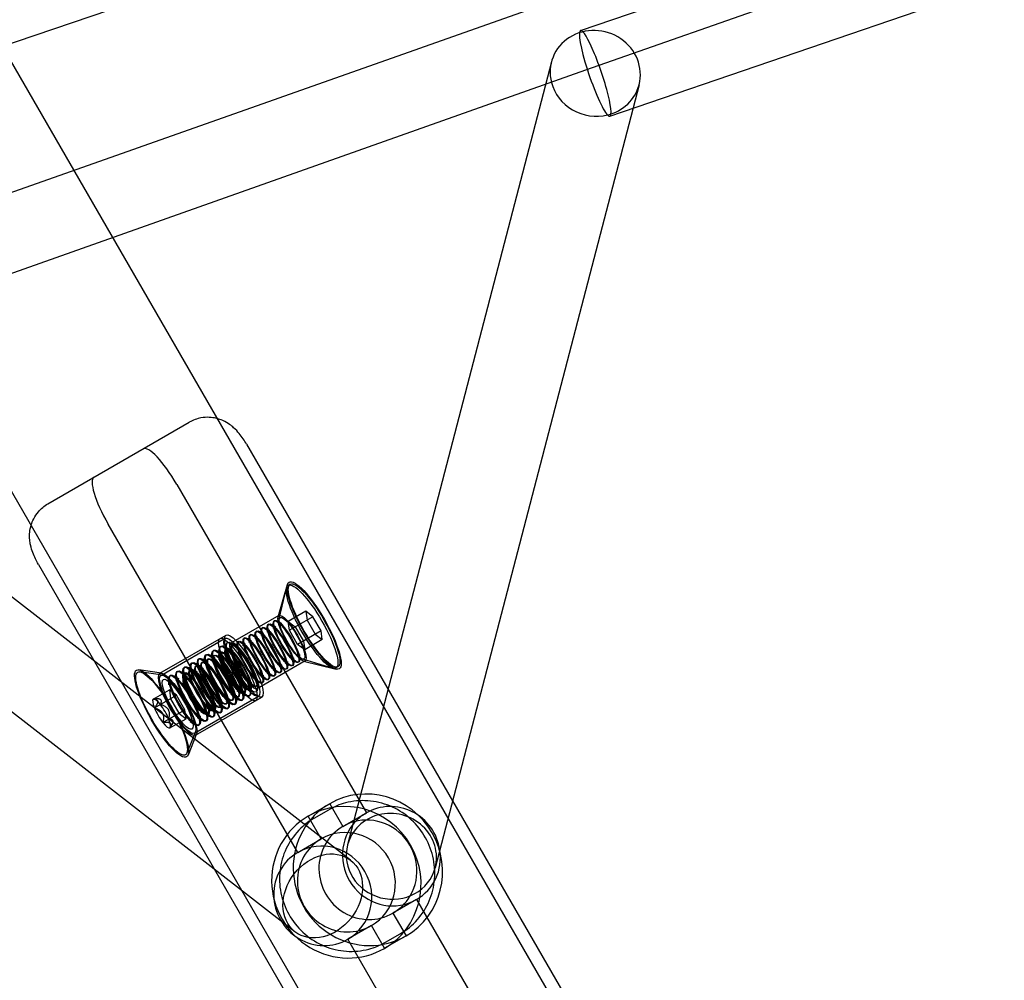
# Model space of a CAD drawing. Units: millimetres. Extents: x -10025 to 6025, y -4331 to 4123.
# Drawn here: x 1763 to 1969, y 1302 to 1504 of the extents above; entities that cross this region are included whole.
import ezdxf

# ---------------------------------------------------------------- set-up
doc = ezdxf.new("R2010")
doc.units = ezdxf.units.MM
doc.header["$LTSCALE"] = 20
doc.layers.add('2d', color=230, linetype='Continuous')

msp = doc.modelspace()

# ---------------------------------------------------------------- linework, layer by layer
at = {"layer": '2d'}
for p, q in [((2285.46, 1676.94), (1757.6, 1497.58)), ((1880.35, 1501.44), (2306.73, 1647.51)), ((2305.71, 1642.42), (1881.41, 1493.1)), ((1886.5, 1483.47), (2312.88, 1629.54)), ((1876.08, 1508.19), (1535.14, 1387.47)), ((1760.79, 1495.22), (2175.29, 777.28)), ((1874.23, 1494.85), (1831.49, 1330.68)), ((1881.41, 1493.1), (1541.87, 1372.88)), ((1892.62, 1490.06), (1849.88, 1325.89)), ((1721.82, 1472.72), (2136.32, 754.78)), ((1832.12, 1327.48), (1664.95, 1457.28)), ((1820.47, 1312.47), (1653.29, 1442.27)), ((1768.69, 1402.21), (1798.32, 1419.31)), ((1810.33, 1414.7), (2125.33, 869.1)), ((1795.7, 1406.25), (1835.45, 1337.4)), ((1821.06, 1329.1), (1781.31, 1397.95)), ((1766.68, 1389.5), (2081.68, 843.9)), ((1816.93, 1378.51), (1818.89, 1385.28)), ((1819.49, 1385.35), (1819.07, 1385.1)), ((1817.19, 1378.07), (1818.72, 1384.55)), ((1822.78, 1379.66), (1819.08, 1377.52)), ((1824.24, 1378.52), (1822.78, 1379.66)), ((1822.78, 1379.66), (1823.02, 1377.82)), ((1817.11, 1378.78), (1807.02, 1372.95)), ((1815, 1376.98), (1814.84, 1376.89)), ((1816.43, 1376.33), (1815.67, 1376.82)), ((1815.95, 1376.05), (1815.9, 1376.96)), ((1816.26, 1377.71), (1816.1, 1377.62)), ((1817.69, 1377.06), (1816.93, 1377.55)), ((1817.21, 1376.78), (1817.16, 1377.69)), ((1819.08, 1377.52), (1820.54, 1376.39)), ((1819.32, 1375.68), (1819.08, 1377.52)), ((1824.24, 1378.52), (1819.32, 1375.68)), ((1823.02, 1377.82), (1824.74, 1374.85)), ((1825.96, 1375.55), (1824.24, 1378.52)), ((1811.21, 1374.79), (1811.06, 1374.7)), ((1812.17, 1373.87), (1812.12, 1374.77)), ((1812.47, 1375.52), (1812.32, 1375.43)), ((1813.91, 1374.87), (1813.14, 1375.37)), ((1813.43, 1374.6), (1813.38, 1375.5)), ((1813.74, 1376.25), (1813.58, 1376.16)), ((1815.17, 1375.6), (1814.41, 1376.1)), ((1814.69, 1375.32), (1814.64, 1376.23)), ((1821.04, 1372.71), (1819.32, 1375.68)), ((1820.54, 1376.39), (1822.26, 1373.42)), ((1825.96, 1375.55), (1821.04, 1372.71)), ((1824.74, 1374.85), (1826.21, 1373.72)), ((1826.21, 1373.72), (1825.96, 1375.55)), ((1792.14, 1366.67), (1806.02, 1374.68)), ((1792.39, 1366.23), (1805.85, 1374.01)), ((1808.69, 1373.34), (1808.53, 1373.25)), ((1810.12, 1372.69), (1809.36, 1373.18)), ((1809.64, 1372.41), (1809.59, 1373.32)), ((1809.95, 1374.07), (1809.79, 1373.97)), ((1811.38, 1373.41), (1810.62, 1373.91)), ((1810.9, 1373.14), (1810.86, 1374.04)), ((1812.64, 1374.14), (1811.88, 1374.64)), ((1822.51, 1371.58), (1821.04, 1372.71)), ((1822.26, 1373.42), (1822.51, 1371.58)), ((1826.21, 1373.72), (1822.51, 1371.58)), ((1801.78, 1370.51), (1801.97, 1370.61)), ((1803.12, 1369.5), (1803.06, 1370.59)), ((1803.3, 1371.38), (1803.49, 1371.49)), ((1805.2, 1370.71), (1804.29, 1371.3)), ((1804.63, 1370.38), (1804.57, 1371.46)), ((1804.9, 1371.15), (1804.75, 1371.06)), ((1804.81, 1372.25), (1805, 1372.36)), ((1806.33, 1370.5), (1805.57, 1371)), ((1806.72, 1371.58), (1805.81, 1372.18)), ((1805.86, 1370.22), (1805.81, 1371.13)), ((1806.17, 1371.88), (1806.01, 1371.79)), ((1806.14, 1371.29), (1806.11, 1372.4)), ((1807.6, 1371.23), (1806.83, 1371.72)), ((1807.12, 1370.95), (1807.07, 1371.86)), ((1807.43, 1372.61), (1807.27, 1372.52)), ((1808.86, 1371.96), (1808.1, 1372.45)), ((1808.38, 1371.68), (1808.33, 1372.59)), ((1821.41, 1370.61), (1821.46, 1369.71)), ((1798.76, 1368.76), (1798.95, 1368.87)), ((1800.66, 1368.08), (1799.75, 1368.68)), ((1800.09, 1367.75), (1800.03, 1368.84)), ((1800.27, 1369.63), (1800.46, 1369.74)), ((1801.12, 1368.97), (1800.96, 1368.87)), ((1802.18, 1368.96), (1801.26, 1369.55)), ((1801.6, 1368.63), (1801.54, 1369.72)), ((1802.55, 1368.31), (1801.79, 1368.81)), ((1802.07, 1368.04), (1802.02, 1368.94)), ((1802.38, 1369.69), (1802.22, 1369.6)), ((1803.69, 1369.83), (1802.78, 1370.43)), ((1803.81, 1369.04), (1803.05, 1369.54)), ((1803.33, 1368.77), (1803.28, 1369.67)), ((1803.64, 1370.42), (1803.48, 1370.33)), ((1805.07, 1369.77), (1804.31, 1370.27)), ((1804.59, 1369.5), (1804.55, 1370.4)), ((1822.61, 1369.25), (1812.52, 1363.42)), ((1818.41, 1368.88), (1819.17, 1368.38)), ((1818.89, 1369.16), (1818.94, 1368.25)), ((1819.67, 1369.61), (1820.43, 1369.11)), ((1820.15, 1369.88), (1820.2, 1368.98)), ((1820.93, 1370.34), (1821.69, 1369.84)), ((1821.26, 1369.05), (1821.1, 1368.96)), ((1822.04, 1369.67), (1828.42, 1367.76)), ((1822.29, 1369.23), (1829.13, 1367.54)), ((1792.48, 1366.72), (1787.76, 1367.4)), ((1792.71, 1366.28), (1787.98, 1366.96)), ((1795.73, 1367.01), (1795.92, 1367.12)), ((1797.63, 1366.34), (1796.72, 1366.93)), ((1797.06, 1366.01), (1797, 1367.09)), ((1797.33, 1366.78), (1797.17, 1366.69)), ((1797.24, 1367.88), (1797.43, 1367.99)), ((1798.76, 1366.13), (1798, 1366.62)), ((1799.15, 1367.21), (1798.23, 1367.8)), ((1798.28, 1365.85), (1798.24, 1366.76)), ((1798.59, 1367.51), (1798.44, 1367.42)), ((1798.57, 1366.88), (1798.52, 1367.97)), ((1800.02, 1366.86), (1799.26, 1367.35)), ((1799.55, 1366.58), (1799.5, 1367.49)), ((1799.86, 1368.24), (1799.7, 1368.15)), ((1801.29, 1367.59), (1800.53, 1368.08)), ((1800.81, 1367.31), (1800.76, 1368.22)), ((1814.62, 1366.69), (1815.39, 1366.2)), ((1815.1, 1366.97), (1815.15, 1366.06)), ((1815.89, 1367.42), (1816.65, 1366.93)), ((1816.36, 1367.7), (1816.41, 1366.79)), ((1817.15, 1368.15), (1817.91, 1367.66)), ((1817.47, 1366.86), (1817.32, 1366.77)), ((1817.63, 1368.43), (1817.67, 1367.52)), ((1818.74, 1367.59), (1818.58, 1367.5)), ((1820, 1368.32), (1819.84, 1368.23)), ((1829.49, 1368.03), (1829.07, 1367.78)), ((1794.6, 1364.59), (1793.69, 1365.18)), ((1794.03, 1364.26), (1793.97, 1365.34)), ((1794.21, 1366.13), (1794.4, 1366.24)), ((1796.12, 1365.46), (1795.21, 1366.06)), ((1795.55, 1365.13), (1795.49, 1366.22)), ((1797.02, 1365.15), (1796.97, 1366.03)), ((1810.84, 1364.51), (1811.6, 1364.01)), ((1811.32, 1364.78), (1811.37, 1363.88)), ((1812.1, 1365.24), (1812.86, 1364.74)), ((1812.58, 1365.51), (1812.63, 1364.61)), ((1813.36, 1365.96), (1814.12, 1365.47)), ((1813.69, 1364.68), (1813.53, 1364.59)), ((1813.84, 1366.24), (1813.89, 1365.33)), ((1814.95, 1365.41), (1814.79, 1365.31)), ((1816.21, 1366.13), (1816.06, 1366.04)), ((1790.77, 1361.26), (1794.14, 1363.2)), ((1794.14, 1363.2), (1794.39, 1361.33)), ((1795.64, 1362.05), (1794.14, 1363.2)), ((1807.53, 1362.6), (1807.58, 1361.69)), ((1808.31, 1363.05), (1809.08, 1362.56)), ((1808.79, 1363.33), (1808.84, 1362.42)), ((1809.1, 1362.64), (1810.01, 1362.05)), ((1809.58, 1363.78), (1810.34, 1363.28)), ((1809.67, 1362.97), (1809.73, 1361.89)), ((1809.9, 1362.49), (1809.75, 1362.4)), ((1810.05, 1364.06), (1810.1, 1363.15)), ((1810.65, 1363.49), (1811.59, 1362.91)), ((1811.17, 1363.22), (1811.01, 1363.13)), ((1811.18, 1363.85), (1811.24, 1362.76)), ((1812.43, 1363.95), (1812.27, 1363.86)), ((1791.32, 1361.31), (1790.87, 1361.29)), ((1791.03, 1359.39), (1795.64, 1362.05)), ((1794.39, 1361.33), (1796.14, 1358.3)), ((1797.39, 1359.02), (1795.64, 1362.05)), ((1799.39, 1354.11), (1812.85, 1361.88)), ((1799.64, 1353.68), (1813.52, 1361.69)), ((1803.75, 1360.41), (1803.79, 1359.51)), ((1804.53, 1360.86), (1805.29, 1360.37)), ((1805.01, 1361.14), (1805.06, 1360.23)), ((1805.13, 1360.35), (1805.19, 1359.26)), ((1805.79, 1361.59), (1806.55, 1361.1)), ((1806.12, 1360.31), (1805.96, 1360.21)), ((1806.07, 1360.89), (1806.98, 1360.3)), ((1806.27, 1361.87), (1806.32, 1360.96)), ((1806.64, 1361.23), (1806.7, 1360.14)), ((1807.05, 1362.32), (1807.81, 1361.83)), ((1807.38, 1361.03), (1807.22, 1360.94)), ((1807.58, 1361.77), (1808.5, 1361.17)), ((1808.16, 1362.1), (1808.21, 1361.01)), ((1808.64, 1361.76), (1808.48, 1361.67)), ((1809.3, 1360.99), (1809.49, 1361.1)), ((1810.81, 1361.86), (1811, 1361.97)), ((1792.78, 1356.35), (1797.39, 1359.02)), ((1796.14, 1358.3), (1797.64, 1357.14)), ((1797.64, 1357.14), (1797.39, 1359.02)), ((1800.77, 1358.66), (1801.5, 1358.18)), ((1801.53, 1358.27), (1802.44, 1357.68)), ((1802.01, 1359.41), (1802.77, 1358.91)), ((1802.1, 1358.6), (1802.16, 1357.51)), ((1802.48, 1359.68), (1802.53, 1358.78)), ((1803.04, 1359.15), (1803.95, 1358.55)), ((1803.27, 1360.14), (1804.03, 1359.64)), ((1803.59, 1358.85), (1803.44, 1358.76)), ((1803.61, 1359.48), (1803.67, 1358.39)), ((1804.55, 1360.02), (1805.47, 1359.43)), ((1804.86, 1359.58), (1804.7, 1359.49)), ((1804.76, 1358.36), (1804.95, 1358.47)), ((1806.27, 1359.24), (1806.46, 1359.35)), ((1807.78, 1360.11), (1807.97, 1360.22)), ((1794.27, 1355.2), (1797.64, 1357.14)), ((1798.5, 1356.52), (1799.41, 1355.93)), ((1799.07, 1356.85), (1799.13, 1355.77)), ((1800.01, 1357.4), (1800.92, 1356.8)), ((1800.58, 1357.73), (1800.64, 1356.64)), ((1801.73, 1356.62), (1801.92, 1356.73)), ((1802.33, 1358.12), (1802.17, 1358.03)), ((1803.24, 1357.49), (1803.43, 1357.6)), ((1794.59, 1355.65), (1794.35, 1355.27)), ((1799.59, 1354.37), (1797.82, 1349.93)), ((1800.21, 1355.74), (1800.4, 1355.85)), ((1799.86, 1353.95), (1798.08, 1349.52)), ((1823.25, 1336.71), (1827.77, 1339.32)), ((1824.47, 1336.26), (1827.55, 1338.04)), ((1827.77, 1339.32), (1830.52, 1334.56)), ((1826, 1331.94), (1823.25, 1336.71)), ((1830.52, 1334.56), (1835.45, 1337.4)), ((1821.06, 1329.1), (1826, 1331.94)), ((1845.95, 1319.22), (1841.02, 1316.37)), ((1845.95, 1319.22), (2060.45, 947.69)), ((1841.02, 1316.37), (1843.77, 1311.61)), ((1836.5, 1313.76), (1831.56, 1310.91)), ((1839.25, 1309), (1836.5, 1313.76)), ((2046.06, 939.39), (1831.56, 1310.91)), ((1843.77, 1311.61), (1839.25, 1309)), ((1839.47, 1310.28), (1842.55, 1312.06))]:
    msp.add_line(p, q, dxfattribs=at)
for centre, major_axis, ratio, start_param, end_param in [((1883.42, 1492.46), (9.19, -2.39), 0.943995, 0, 3.623248), ((1883.42, 1492.46), (-3.08, 8.99), 0.138434, 0, 1.437328), ((1883.42, 1492.46), (-3.08, 8.99), 0.138434, 2.847883, 6.283185), ((1878.74, 1500.64), (-2.66, 7.54), 0.091932, 3.141505, 3.14168), ((1883.42, 1492.46), (-3.08, 8.99), 0.138434, 1.437328, 2.847883), ((1883.42, 1492.46), (9.19, -2.39), 0.943995, 3.623248, 5.230118), ((1883.42, 1492.46), (9.19, -2.39), 0.943995, 5.230118, 6.283185), ((1793.65, 1405.07), (-5, 8.66), 0.237342, 4.712389, 6.283185), ((1783.37, 1399.13), (-5, 8.66), 0.237342, 0, 1.570796), ((1808.81, 1367.63), (-2.46, 4.27), 0.237342, 0.41889, 0.436953), ((1808.81, 1367.63), (-2.46, 4.27), 0.237342, 2.70464, 2.722703), ((1792.52, 1358.23), (-1.75, 3.03), 0.237342, 0, 1.047198), ((1792.52, 1358.23), (-1.75, 3.03), 0.237342, 5.235988, 6.283185), ((1792.52, 1358.23), (-1.75, 3.03), 0.237342, 1.047198, 2.094395), ((1792.52, 1358.23), (-1.75, 3.03), 0.237342, 4.18879, 5.235988), ((1792.52, 1358.23), (-1.75, 3.03), 0.237342, 2.094395, 3.141593), ((1792.52, 1358.23), (-1.75, 3.03), 0.237342, 3.141593, 4.18879), ((1835.77, 1325.46), (-8, 13.86), 0.971426, 3.141593, 6.283185), ((1835.77, 1325.46), (-8, 13.86), 0.971426, 0, 3.141593), ((1831.25, 1322.85), (-8, 13.86), 0.971426, 3.141593, 6.283185), ((1840.69, 1328.28), (9.19, -2.39), 0.943995, 0, 3.141593), ((1840.7, 1328.31), (-5.25, 9.09), 0.971426, 4.329435, 6.283185), ((1831.25, 1322.85), (-8, 13.86), 0.971426, 0, 3.141593), ((1835.77, 1325.46), (-5.25, 9.09), 0.971426, 3.65089, 6.283185), ((1840.7, 1328.31), (-5.25, 9.09), 0.971426, 0, 0.372116), ((1835.77, 1325.46), (-5.25, 9.09), 0.971426, 0, 3.141593), ((1831.25, 1322.85), (-5.25, 9.09), 0.971426, 3.141593, 6.283185), ((1840.7, 1328.31), (-5.25, 9.09), 0.971426, 0.372116, 3.141593), ((1831.25, 1322.85), (-5.25, 9.09), 0.971426, 0, 3.141593), ((1826.31, 1320), (-5.25, 9.09), 0.971426, 3.141593, 6.283185), ((1840.69, 1328.28), (9.19, -2.39), 0.943995, 3.141593, 6.283185), ((1840.7, 1328.31), (-5.25, 9.09), 0.971426, 3.141593, 4.329435), ((1826.31, 1320), (-5.25, 9.09), 0.971426, 0, 3.141593), ((1835.77, 1325.46), (-5.25, 9.09), 0.971426, 3.424581, 3.65089), ((1835.77, 1325.46), (-5.25, 9.09), 0.971426, 3.141593, 3.424581)]:
    msp.add_ellipse(centre, major_axis=major_axis, ratio=ratio, start_param=start_param, end_param=end_param, dxfattribs=at)
for centre, major_axis, ratio in [((1824.07, 1376.44), (5, -8.66), 0.237342), ((1824.49, 1376.69), (5.25, -9.09), 0.237342), ((1824.49, 1376.69), (5, -8.66), 0.237342), ((1819.86, 1374.02), (2.75, -4.76), 0.237342), ((1817.34, 1372.56), (2.5, -4.33), 0.237342), ((1817.5, 1372.65), (2.5, -4.33), 0.237342), ((1818.6, 1373.29), (2.5, -4.33), 0.237342), ((1818.76, 1373.38), (2.5, -4.33), 0.237342), ((1819.86, 1374.02), (2.5, -4.33), 0.237342), ((1809.77, 1368.19), (3.75, -6.5), 0.237342), ((1813.56, 1370.37), (2.5, -4.33), 0.237342), ((1813.71, 1370.46), (2.5, -4.33), 0.237342), ((1814.82, 1371.1), (2.5, -4.33), 0.237342), ((1814.97, 1371.19), (2.5, -4.33), 0.237342), ((1816.08, 1371.83), (2.5, -4.33), 0.237342), ((1816.24, 1371.92), (2.5, -4.33), 0.237342), ((1808.51, 1367.46), (3.75, -6.5), 0.237342), ((1808, 1367.17), (-3, 5.2), 0.237342), ((1809.35, 1367.94), (3.5, -6.06), 0.237342), ((1809.35, 1367.94), (3, -5.2), 0.237342), ((1809.77, 1368.19), (2.75, -4.76), 0.237342), ((1809.77, 1368.19), (2.5, -4.33), 0.237342), ((1809.93, 1368.28), (2.5, -4.33), 0.237342), ((1811.03, 1368.92), (2.5, -4.33), 0.237342), ((1811.19, 1369.01), (2.5, -4.33), 0.237342), ((1812.29, 1369.64), (2.5, -4.33), 0.237342), ((1812.45, 1369.74), (2.5, -4.33), 0.237342), ((1804.78, 1365.31), (-3, 5.2), 0.237342), ((1804.97, 1365.42), (-3, 5.2), 0.237342), ((1806.3, 1366.18), (-3, 5.2), 0.237342), ((1806.49, 1366.29), (-3, 5.2), 0.237342), ((1805.98, 1366), (2.5, -4.33), 0.237342), ((1806.14, 1366.09), (2.5, -4.33), 0.237342), ((1807.81, 1367.06), (-3, 5.2), 0.237342), ((1807.25, 1366.73), (2.5, -4.33), 0.237342), ((1807.4, 1366.82), (2.5, -4.33), 0.237342), ((1808.51, 1367.46), (2.5, -4.33), 0.237342), ((1808.67, 1367.55), (2.5, -4.33), 0.237342), ((1801.76, 1363.56), (-3, 5.2), 0.237342), ((1801.95, 1363.67), (-3, 5.2), 0.237342), ((1802.36, 1363.91), (2.5, -4.33), 0.237342), ((1803.27, 1364.43), (-3, 5.2), 0.237342), ((1803.46, 1364.54), (-3, 5.2), 0.237342), ((1803.46, 1364.54), (2.5, -4.33), 0.237342), ((1803.62, 1364.64), (2.5, -4.33), 0.237342), ((1804.72, 1365.27), (2.5, -4.33), 0.237342), ((1804.88, 1365.36), (2.5, -4.33), 0.237342), ((1792.52, 1358.23), (5.25, -9.09), 0.237342), ((1792.52, 1358.23), (5, -8.66), 0.237342), ((1795.89, 1360.17), (3.75, -6.5), 0.237342), ((1795.89, 1360.17), (-3.5, 6.06), 0.237342), ((1797.21, 1360.94), (-3, 5.2), 0.237342), ((1797.4, 1361.05), (-3, 5.2), 0.237342), ((1798.73, 1361.81), (-3, 5.2), 0.237342), ((1798.92, 1361.92), (-3, 5.2), 0.237342), ((1800.24, 1362.69), (-3, 5.2), 0.237342), ((1799.67, 1362.36), (2.5, -4.33), 0.237342), ((1800.43, 1362.8), (-3, 5.2), 0.237342), ((1799.83, 1362.45), (2.5, -4.33), 0.237342), ((1800.94, 1363.09), (2.5, -4.33), 0.237342), ((1801.09, 1363.18), (2.5, -4.33), 0.237342), ((1802.2, 1363.82), (2.5, -4.33), 0.237342), ((1795.89, 1360.17), (-3, 5.2), 0.237342), ((1799.25, 1362.12), (2.07, -3.58), 0.237342), ((1826.3, 1319.98), (-5.83, -7.5), 0.794602)]:
    msp.add_ellipse(centre, major_axis=major_axis, ratio=ratio, dxfattribs=at)
for points, knots in [([(1810.33, 1414.7), (1810.11, 1415.09), (1809.87, 1415.47), (1809.35, 1416.22), (1809.08, 1416.59), (1808.45, 1417.34), (1808.1, 1417.73), (1807.14, 1418.59), (1806.58, 1419.11), (1804.94, 1419.83), (1804.49, 1420), (1803.11, 1420.32), (1802.04, 1420.44), (1799.96, 1420.06), (1799.1, 1419.76), (1798.32, 1419.31)], [0, 0, 0, 0, 0.314159, 0.314159, 0.628319, 0.628319, 0.942478, 0.942478, 1.256637, 1.256637, 1.351935, 1.351935, 1.486598, 1.486598, 1.570796, 1.570796, 1.570796, 1.570796]), ([(1766.68, 1389.5), (1766.46, 1389.89), (1766.25, 1390.28), (1765.86, 1391.1), (1765.68, 1391.53), (1765.34, 1392.45), (1765.18, 1392.94), (1764.91, 1394.21), (1764.74, 1394.95), (1764.93, 1396.73), (1765.01, 1397.21), (1765.42, 1398.56), (1765.86, 1399.56), (1767.22, 1401.16), (1767.91, 1401.76), (1768.69, 1402.21)], [3.141593, 3.141593, 3.141593, 3.141593, 3.455752, 3.455752, 3.769911, 3.769911, 4.08407, 4.08407, 4.39823, 4.39823, 4.493528, 4.493528, 4.628191, 4.628191, 4.712389, 4.712389, 4.712389, 4.712389]), ([(1817.69, 1377.06), (1817.6, 1377.11), (1817.52, 1377.15), (1817.4, 1377.2), (1817.35, 1377.2), (1817.3, 1377.19), (1817.29, 1377.18), (1817.26, 1377.14), (1817.24, 1377.1), (1817.21, 1376.97), (1817.21, 1376.89), (1817.21, 1376.78)], [1.1338435, 1.1338435, 1.1338435, 1.1338435, 1.3086246, 1.3086246, 1.4834058, 1.4834058, 1.6581869, 1.6581869, 1.832968, 1.832968, 2.0077491, 2.0077491, 2.0077491, 2.0077491]), ([(1813.91, 1374.87), (1813.82, 1374.93), (1813.74, 1374.97), (1813.61, 1375.01), (1813.57, 1375.01), (1813.52, 1375), (1813.51, 1375), (1813.47, 1374.96), (1813.45, 1374.92), (1813.43, 1374.79), (1813.42, 1374.7), (1813.43, 1374.6)], [1.1338435, 1.1338435, 1.1338435, 1.1338435, 1.3086246, 1.3086246, 1.4834058, 1.4834058, 1.6581869, 1.6581869, 1.832968, 1.832968, 2.0077491, 2.0077491, 2.0077491, 2.0077491]), ([(1815.17, 1375.6), (1815.08, 1375.66), (1815, 1375.7), (1814.88, 1375.74), (1814.83, 1375.74), (1814.78, 1375.73), (1814.77, 1375.73), (1814.74, 1375.69), (1814.72, 1375.65), (1814.69, 1375.52), (1814.68, 1375.43), (1814.69, 1375.32)], [1.1338435, 1.1338435, 1.1338435, 1.1338435, 1.3086246, 1.3086246, 1.4834058, 1.4834058, 1.6581869, 1.6581869, 1.832968, 1.832968, 2.0077491, 2.0077491, 2.0077491, 2.0077491]), ([(1816.43, 1376.33), (1816.34, 1376.39), (1816.26, 1376.43), (1816.14, 1376.47), (1816.09, 1376.47), (1816.04, 1376.46), (1816.03, 1376.45), (1816, 1376.41), (1815.98, 1376.37), (1815.95, 1376.25), (1815.95, 1376.16), (1815.95, 1376.05)], [1.1338435, 1.1338435, 1.1338435, 1.1338435, 1.3086246, 1.3086246, 1.4834058, 1.4834058, 1.6581869, 1.6581869, 1.832968, 1.832968, 2.0077491, 2.0077491, 2.0077491, 2.0077491]), ([(1810.12, 1372.69), (1810.03, 1372.74), (1809.95, 1372.78), (1809.83, 1372.82), (1809.78, 1372.83), (1809.73, 1372.82), (1809.72, 1372.81), (1809.69, 1372.77), (1809.67, 1372.73), (1809.64, 1372.6), (1809.64, 1372.52), (1809.64, 1372.41)], [1.1338435, 1.1338435, 1.1338435, 1.1338435, 1.3086246, 1.3086246, 1.4834058, 1.4834058, 1.6581869, 1.6581869, 1.832968, 1.832968, 2.0077491, 2.0077491, 2.0077491, 2.0077491]), ([(1811.38, 1373.41), (1811.29, 1373.47), (1811.21, 1373.51), (1811.09, 1373.55), (1811.05, 1373.55), (1810.99, 1373.55), (1810.98, 1373.54), (1810.95, 1373.5), (1810.93, 1373.46), (1810.9, 1373.33), (1810.9, 1373.24), (1810.9, 1373.14)], [1.1338435, 1.1338435, 1.1338435, 1.1338435, 1.3086246, 1.3086246, 1.4834058, 1.4834058, 1.6581869, 1.6581869, 1.832968, 1.832968, 2.0077491, 2.0077491, 2.0077491, 2.0077491]), ([(1812.64, 1374.14), (1812.55, 1374.2), (1812.48, 1374.24), (1812.35, 1374.28), (1812.31, 1374.28), (1812.26, 1374.27), (1812.25, 1374.27), (1812.21, 1374.23), (1812.19, 1374.19), (1812.17, 1374.06), (1812.16, 1373.97), (1812.17, 1373.87)], [1.1338435, 1.1338435, 1.1338435, 1.1338435, 1.3086246, 1.3086246, 1.4834058, 1.4834058, 1.6581869, 1.6581869, 1.832968, 1.832968, 2.0077491, 2.0077491, 2.0077491, 2.0077491]), ([(1804.63, 1370.38), (1804.62, 1370.5), (1804.63, 1370.61), (1804.66, 1370.76), (1804.69, 1370.81), (1804.73, 1370.86), (1804.74, 1370.87), (1804.8, 1370.88), (1804.85, 1370.87), (1805, 1370.82), (1805.1, 1370.78), (1805.2, 1370.71)], [4.2754362, 4.2754362, 4.2754362, 4.2754362, 4.4502173, 4.4502173, 4.6249984, 4.6249984, 4.7997795, 4.7997795, 4.9745607, 4.9745607, 5.1493418, 5.1493418, 5.1493418, 5.1493418]), ([(1806.33, 1370.5), (1806.24, 1370.56), (1806.17, 1370.6), (1806.04, 1370.64), (1806, 1370.64), (1805.95, 1370.63), (1805.94, 1370.63), (1805.9, 1370.59), (1805.88, 1370.55), (1805.86, 1370.42), (1805.85, 1370.33), (1805.86, 1370.22)], [1.1338435, 1.1338435, 1.1338435, 1.1338435, 1.3086246, 1.3086246, 1.4834058, 1.4834058, 1.6581869, 1.6581869, 1.832968, 1.832968, 2.0077491, 2.0077491, 2.0077491, 2.0077491]), ([(1806.15, 1371.25), (1806.14, 1371.38), (1806.15, 1371.48), (1806.18, 1371.64), (1806.2, 1371.68), (1806.24, 1371.73), (1806.25, 1371.74), (1806.32, 1371.75), (1806.37, 1371.75), (1806.52, 1371.7), (1806.61, 1371.65), (1806.72, 1371.58)], [4.2754362, 4.2754362, 4.2754362, 4.2754362, 4.4502173, 4.4502173, 4.6249984, 4.6249984, 4.7997795, 4.7997795, 4.9745607, 4.9745607, 5.1493418, 5.1493418, 5.1493418, 5.1493418]), ([(1807.6, 1371.23), (1807.51, 1371.29), (1807.43, 1371.33), (1807.3, 1371.37), (1807.26, 1371.37), (1807.21, 1371.36), (1807.2, 1371.35), (1807.16, 1371.31), (1807.14, 1371.27), (1807.12, 1371.15), (1807.11, 1371.06), (1807.12, 1370.95)], [1.1338435, 1.1338435, 1.1338435, 1.1338435, 1.3086246, 1.3086246, 1.4834058, 1.4834058, 1.6581869, 1.6581869, 1.832968, 1.832968, 2.0077491, 2.0077491, 2.0077491, 2.0077491]), ([(1808.86, 1371.96), (1808.77, 1372.01), (1808.69, 1372.05), (1808.57, 1372.1), (1808.52, 1372.1), (1808.47, 1372.09), (1808.46, 1372.08), (1808.43, 1372.04), (1808.41, 1372), (1808.38, 1371.87), (1808.37, 1371.79), (1808.38, 1371.68)], [1.1338435, 1.1338435, 1.1338435, 1.1338435, 1.3086246, 1.3086246, 1.4834058, 1.4834058, 1.6581869, 1.6581869, 1.832968, 1.832968, 2.0077491, 2.0077491, 2.0077491, 2.0077491]), ([(1820.93, 1370.34), (1821.02, 1370.28), (1821.1, 1370.24), (1821.23, 1370.2), (1821.27, 1370.2), (1821.32, 1370.2), (1821.33, 1370.21), (1821.37, 1370.25), (1821.39, 1370.29), (1821.41, 1370.42), (1821.42, 1370.51), (1821.41, 1370.61)], [4.2754362, 4.2754362, 4.2754362, 4.2754362, 4.4502173, 4.4502173, 4.6249984, 4.6249984, 4.7997795, 4.7997795, 4.9745607, 4.9745607, 5.1493418, 5.1493418, 5.1493418, 5.1493418]), ([(1801.6, 1368.63), (1801.6, 1368.75), (1801.6, 1368.86), (1801.63, 1369.01), (1801.66, 1369.06), (1801.7, 1369.11), (1801.71, 1369.12), (1801.77, 1369.13), (1801.83, 1369.13), (1801.98, 1369.08), (1802.07, 1369.03), (1802.18, 1368.96)], [4.2754362, 4.2754362, 4.2754362, 4.2754362, 4.4502173, 4.4502173, 4.6249984, 4.6249984, 4.7997795, 4.7997795, 4.9745607, 4.9745607, 5.1493418, 5.1493418, 5.1493418, 5.1493418]), ([(1803.12, 1369.5), (1803.11, 1369.63), (1803.12, 1369.73), (1803.15, 1369.89), (1803.17, 1369.94), (1803.21, 1369.98), (1803.23, 1369.99), (1803.29, 1370), (1803.34, 1370), (1803.49, 1369.95), (1803.58, 1369.9), (1803.69, 1369.83)], [4.2754362, 4.2754362, 4.2754362, 4.2754362, 4.4502173, 4.4502173, 4.6249984, 4.6249984, 4.7997795, 4.7997795, 4.9745607, 4.9745607, 5.1493418, 5.1493418, 5.1493418, 5.1493418]), ([(1803.81, 1369.04), (1803.72, 1369.1), (1803.64, 1369.14), (1803.52, 1369.18), (1803.47, 1369.18), (1803.42, 1369.17), (1803.41, 1369.17), (1803.38, 1369.13), (1803.36, 1369.09), (1803.33, 1368.96), (1803.33, 1368.87), (1803.33, 1368.77)], [1.1338435, 1.1338435, 1.1338435, 1.1338435, 1.3086246, 1.3086246, 1.4834058, 1.4834058, 1.6581869, 1.6581869, 1.832968, 1.832968, 2.0077491, 2.0077491, 2.0077491, 2.0077491]), ([(1805.07, 1369.77), (1804.98, 1369.83), (1804.9, 1369.87), (1804.78, 1369.91), (1804.74, 1369.91), (1804.68, 1369.9), (1804.67, 1369.9), (1804.64, 1369.86), (1804.62, 1369.82), (1804.59, 1369.69), (1804.59, 1369.6), (1804.59, 1369.5)], [1.1338435, 1.1338435, 1.1338435, 1.1338435, 1.3086246, 1.3086246, 1.4834058, 1.4834058, 1.6581869, 1.6581869, 1.832968, 1.832968, 2.0077491, 2.0077491, 2.0077491, 2.0077491]), ([(1818.41, 1368.88), (1818.5, 1368.82), (1818.58, 1368.78), (1818.7, 1368.74), (1818.75, 1368.74), (1818.8, 1368.75), (1818.81, 1368.75), (1818.84, 1368.79), (1818.86, 1368.83), (1818.89, 1368.96), (1818.89, 1369.05), (1818.89, 1369.16)], [4.2754362, 4.2754362, 4.2754362, 4.2754362, 4.4502173, 4.4502173, 4.6249984, 4.6249984, 4.7997795, 4.7997795, 4.9745607, 4.9745607, 5.1493418, 5.1493418, 5.1493418, 5.1493418]), ([(1819.67, 1369.61), (1819.76, 1369.55), (1819.84, 1369.51), (1819.96, 1369.47), (1820.01, 1369.47), (1820.06, 1369.48), (1820.07, 1369.48), (1820.1, 1369.52), (1820.12, 1369.56), (1820.15, 1369.69), (1820.16, 1369.78), (1820.15, 1369.88)], [4.2754362, 4.2754362, 4.2754362, 4.2754362, 4.4502173, 4.4502173, 4.6249984, 4.6249984, 4.7997795, 4.7997795, 4.9745607, 4.9745607, 5.1493418, 5.1493418, 5.1493418, 5.1493418]), ([(1797.06, 1366.01), (1797.05, 1366.13), (1797.06, 1366.24), (1797.09, 1366.39), (1797.12, 1366.44), (1797.16, 1366.49), (1797.17, 1366.49), (1797.23, 1366.5), (1797.28, 1366.5), (1797.43, 1366.45), (1797.53, 1366.41), (1797.63, 1366.34)], [4.2754362, 4.2754362, 4.2754362, 4.2754362, 4.4502173, 4.4502173, 4.6249984, 4.6249984, 4.7997795, 4.7997795, 4.9745607, 4.9745607, 5.1493418, 5.1493418, 5.1493418, 5.1493418]), ([(1798.57, 1366.88), (1798.57, 1367.01), (1798.57, 1367.11), (1798.61, 1367.27), (1798.63, 1367.31), (1798.67, 1367.36), (1798.68, 1367.37), (1798.74, 1367.38), (1798.8, 1367.38), (1798.95, 1367.33), (1799.04, 1367.28), (1799.15, 1367.21)], [4.2754362, 4.2754362, 4.2754362, 4.2754362, 4.4502173, 4.4502173, 4.6249984, 4.6249984, 4.7997795, 4.7997795, 4.9745607, 4.9745607, 5.1493418, 5.1493418, 5.1493418, 5.1493418]), ([(1800.02, 1366.86), (1799.94, 1366.91), (1799.86, 1366.95), (1799.73, 1367), (1799.69, 1367), (1799.64, 1366.99), (1799.63, 1366.98), (1799.59, 1366.94), (1799.57, 1366.9), (1799.55, 1366.77), (1799.54, 1366.69), (1799.55, 1366.58)], [1.1338435, 1.1338435, 1.1338435, 1.1338435, 1.3086246, 1.3086246, 1.4834058, 1.4834058, 1.6581869, 1.6581869, 1.832968, 1.832968, 2.0077491, 2.0077491, 2.0077491, 2.0077491]), ([(1800.09, 1367.75), (1800.08, 1367.88), (1800.09, 1367.99), (1800.12, 1368.14), (1800.14, 1368.19), (1800.18, 1368.24), (1800.2, 1368.24), (1800.26, 1368.25), (1800.31, 1368.25), (1800.46, 1368.2), (1800.56, 1368.15), (1800.66, 1368.08)], [4.2754362, 4.2754362, 4.2754362, 4.2754362, 4.4502173, 4.4502173, 4.6249984, 4.6249984, 4.7997795, 4.7997795, 4.9745607, 4.9745607, 5.1493418, 5.1493418, 5.1493418, 5.1493418]), ([(1801.29, 1367.59), (1801.2, 1367.64), (1801.12, 1367.68), (1800.99, 1367.72), (1800.95, 1367.73), (1800.9, 1367.72), (1800.89, 1367.71), (1800.85, 1367.67), (1800.83, 1367.63), (1800.81, 1367.5), (1800.8, 1367.42), (1800.81, 1367.31)], [1.1338435, 1.1338435, 1.1338435, 1.1338435, 1.3086246, 1.3086246, 1.4834058, 1.4834058, 1.6581869, 1.6581869, 1.832968, 1.832968, 2.0077491, 2.0077491, 2.0077491, 2.0077491]), ([(1802.55, 1368.31), (1802.46, 1368.37), (1802.38, 1368.41), (1802.26, 1368.45), (1802.21, 1368.45), (1802.16, 1368.45), (1802.15, 1368.44), (1802.12, 1368.4), (1802.1, 1368.36), (1802.07, 1368.23), (1802.06, 1368.14), (1802.07, 1368.04)], [1.1338435, 1.1338435, 1.1338435, 1.1338435, 1.3086246, 1.3086246, 1.4834058, 1.4834058, 1.6581869, 1.6581869, 1.832968, 1.832968, 2.0077491, 2.0077491, 2.0077491, 2.0077491]), ([(1814.62, 1366.69), (1814.71, 1366.64), (1814.79, 1366.6), (1814.92, 1366.56), (1814.96, 1366.55), (1815.01, 1366.56), (1815.02, 1366.57), (1815.06, 1366.61), (1815.08, 1366.65), (1815.1, 1366.78), (1815.11, 1366.86), (1815.1, 1366.97)], [4.2754362, 4.2754362, 4.2754362, 4.2754362, 4.4502173, 4.4502173, 4.6249984, 4.6249984, 4.7997795, 4.7997795, 4.9745607, 4.9745607, 5.1493418, 5.1493418, 5.1493418, 5.1493418]), ([(1815.89, 1367.42), (1815.98, 1367.36), (1816.05, 1367.33), (1816.18, 1367.28), (1816.22, 1367.28), (1816.27, 1367.29), (1816.28, 1367.3), (1816.32, 1367.34), (1816.34, 1367.38), (1816.36, 1367.5), (1816.37, 1367.59), (1816.36, 1367.7)], [4.2754362, 4.2754362, 4.2754362, 4.2754362, 4.4502173, 4.4502173, 4.6249984, 4.6249984, 4.7997795, 4.7997795, 4.9745607, 4.9745607, 5.1493418, 5.1493418, 5.1493418, 5.1493418]), ([(1817.15, 1368.15), (1817.24, 1368.09), (1817.32, 1368.05), (1817.44, 1368.01), (1817.48, 1368.01), (1817.54, 1368.02), (1817.55, 1368.02), (1817.58, 1368.07), (1817.6, 1368.1), (1817.63, 1368.23), (1817.63, 1368.32), (1817.63, 1368.43)], [4.2754362, 4.2754362, 4.2754362, 4.2754362, 4.4502173, 4.4502173, 4.6249984, 4.6249984, 4.7997795, 4.7997795, 4.9745607, 4.9745607, 5.1493418, 5.1493418, 5.1493418, 5.1493418]), ([(1794.03, 1364.26), (1794.02, 1364.38), (1794.03, 1364.49), (1794.06, 1364.64), (1794.09, 1364.69), (1794.13, 1364.74), (1794.14, 1364.75), (1794.2, 1364.76), (1794.25, 1364.75), (1794.4, 1364.7), (1794.5, 1364.66), (1794.6, 1364.59)], [4.2754362, 4.2754362, 4.2754362, 4.2754362, 4.4502173, 4.4502173, 4.6249984, 4.6249984, 4.7997795, 4.7997795, 4.9745607, 4.9745607, 5.1493418, 5.1493418, 5.1493418, 5.1493418]), ([(1795.55, 1365.13), (1795.54, 1365.26), (1795.55, 1365.36), (1795.58, 1365.52), (1795.6, 1365.56), (1795.64, 1365.61), (1795.65, 1365.62), (1795.72, 1365.63), (1795.77, 1365.63), (1795.92, 1365.58), (1796.01, 1365.53), (1796.12, 1365.46)], [4.2754362, 4.2754362, 4.2754362, 4.2754362, 4.4502173, 4.4502173, 4.6249984, 4.6249984, 4.7997795, 4.7997795, 4.9745607, 4.9745607, 5.1493418, 5.1493418, 5.1493418, 5.1493418]), ([(1798.76, 1366.13), (1798.67, 1366.19), (1798.6, 1366.23), (1798.47, 1366.27), (1798.43, 1366.27), (1798.37, 1366.26), (1798.36, 1366.25), (1798.33, 1366.21), (1798.31, 1366.17), (1798.28, 1366.05), (1798.28, 1365.96), (1798.28, 1365.85)], [1.1338435, 1.1338435, 1.1338435, 1.1338435, 1.3086246, 1.3086246, 1.4834058, 1.4834058, 1.6581869, 1.6581869, 1.832968, 1.832968, 2.0077491, 2.0077491, 2.0077491, 2.0077491]), ([(1810.84, 1364.51), (1810.93, 1364.45), (1811.01, 1364.41), (1811.13, 1364.37), (1811.17, 1364.37), (1811.23, 1364.38), (1811.24, 1364.38), (1811.27, 1364.42), (1811.29, 1364.46), (1811.32, 1364.59), (1811.32, 1364.68), (1811.32, 1364.78)], [4.2754362, 4.2754362, 4.2754362, 4.2754362, 4.4502173, 4.4502173, 4.6249984, 4.6249984, 4.7997795, 4.7997795, 4.9745607, 4.9745607, 5.1493418, 5.1493418, 5.1493418, 5.1493418]), ([(1812.1, 1365.24), (1812.19, 1365.18), (1812.27, 1365.14), (1812.39, 1365.1), (1812.44, 1365.1), (1812.49, 1365.1), (1812.5, 1365.11), (1812.53, 1365.15), (1812.55, 1365.19), (1812.58, 1365.32), (1812.58, 1365.41), (1812.58, 1365.51)], [4.2754362, 4.2754362, 4.2754362, 4.2754362, 4.4502173, 4.4502173, 4.6249984, 4.6249984, 4.7997795, 4.7997795, 4.9745607, 4.9745607, 5.1493418, 5.1493418, 5.1493418, 5.1493418]), ([(1813.36, 1365.96), (1813.45, 1365.91), (1813.53, 1365.87), (1813.65, 1365.83), (1813.7, 1365.82), (1813.75, 1365.83), (1813.76, 1365.84), (1813.79, 1365.88), (1813.81, 1365.92), (1813.84, 1366.05), (1813.85, 1366.14), (1813.84, 1366.24)], [4.2754362, 4.2754362, 4.2754362, 4.2754362, 4.4502173, 4.4502173, 4.6249984, 4.6249984, 4.7997795, 4.7997795, 4.9745607, 4.9745607, 5.1493418, 5.1493418, 5.1493418, 5.1493418]), ([(1807.05, 1362.32), (1807.14, 1362.26), (1807.22, 1362.23), (1807.34, 1362.18), (1807.39, 1362.18), (1807.44, 1362.19), (1807.45, 1362.2), (1807.48, 1362.24), (1807.5, 1362.28), (1807.53, 1362.4), (1807.54, 1362.49), (1807.53, 1362.6)], [4.2754362, 4.2754362, 4.2754362, 4.2754362, 4.4502173, 4.4502173, 4.6249984, 4.6249984, 4.7997795, 4.7997795, 4.9745607, 4.9745607, 5.1493418, 5.1493418, 5.1493418, 5.1493418]), ([(1808.31, 1363.05), (1808.4, 1362.99), (1808.48, 1362.95), (1808.61, 1362.91), (1808.65, 1362.91), (1808.7, 1362.92), (1808.71, 1362.92), (1808.75, 1362.97), (1808.77, 1363), (1808.79, 1363.13), (1808.8, 1363.22), (1808.79, 1363.33)], [4.2754362, 4.2754362, 4.2754362, 4.2754362, 4.4502173, 4.4502173, 4.6249984, 4.6249984, 4.7997795, 4.7997795, 4.9745607, 4.9745607, 5.1493418, 5.1493418, 5.1493418, 5.1493418]), ([(1809.67, 1362.97), (1809.68, 1362.85), (1809.67, 1362.74), (1809.64, 1362.59), (1809.61, 1362.54), (1809.57, 1362.49), (1809.56, 1362.48), (1809.5, 1362.47), (1809.45, 1362.48), (1809.3, 1362.53), (1809.2, 1362.57), (1809.1, 1362.64)], [1.1338435, 1.1338435, 1.1338435, 1.1338435, 1.3086246, 1.3086246, 1.4834058, 1.4834058, 1.6581869, 1.6581869, 1.832968, 1.832968, 2.0077491, 2.0077491, 2.0077491, 2.0077491]), ([(1809.58, 1363.78), (1809.67, 1363.72), (1809.74, 1363.68), (1809.87, 1363.64), (1809.91, 1363.64), (1809.96, 1363.65), (1809.97, 1363.65), (1810.01, 1363.69), (1810.03, 1363.73), (1810.05, 1363.86), (1810.06, 1363.95), (1810.05, 1364.06)], [4.2754362, 4.2754362, 4.2754362, 4.2754362, 4.4502173, 4.4502173, 4.6249984, 4.6249984, 4.7997795, 4.7997795, 4.9745607, 4.9745607, 5.1493418, 5.1493418, 5.1493418, 5.1493418]), ([(1811.18, 1363.85), (1811.19, 1363.72), (1811.18, 1363.62), (1811.15, 1363.46), (1811.13, 1363.41), (1811.09, 1363.37), (1811.08, 1363.36), (1811.01, 1363.35), (1810.96, 1363.35), (1810.81, 1363.4), (1810.72, 1363.45), (1810.61, 1363.52)], [1.1338435, 1.1338435, 1.1338435, 1.1338435, 1.3086246, 1.3086246, 1.4834058, 1.4834058, 1.6581869, 1.6581869, 1.832968, 1.832968, 2.0077491, 2.0077491, 2.0077491, 2.0077491]), ([(1803.27, 1360.14), (1803.36, 1360.08), (1803.43, 1360.04), (1803.56, 1360), (1803.6, 1360), (1803.65, 1360), (1803.67, 1360.01), (1803.7, 1360.05), (1803.72, 1360.09), (1803.75, 1360.22), (1803.75, 1360.31), (1803.75, 1360.41)], [4.2754362, 4.2754362, 4.2754362, 4.2754362, 4.4502173, 4.4502173, 4.6249984, 4.6249984, 4.7997795, 4.7997795, 4.9745607, 4.9745607, 5.1493418, 5.1493418, 5.1493418, 5.1493418]), ([(1804.53, 1360.86), (1804.62, 1360.81), (1804.7, 1360.77), (1804.82, 1360.73), (1804.87, 1360.72), (1804.92, 1360.73), (1804.93, 1360.74), (1804.96, 1360.78), (1804.98, 1360.82), (1805.01, 1360.95), (1805.01, 1361.04), (1805.01, 1361.14)], [4.2754362, 4.2754362, 4.2754362, 4.2754362, 4.4502173, 4.4502173, 4.6249984, 4.6249984, 4.7997795, 4.7997795, 4.9745607, 4.9745607, 5.1493418, 5.1493418, 5.1493418, 5.1493418]), ([(1805.13, 1360.35), (1805.13, 1360.22), (1805.13, 1360.12), (1805.1, 1359.96), (1805.07, 1359.92), (1805.03, 1359.87), (1805.02, 1359.86), (1804.96, 1359.85), (1804.9, 1359.85), (1804.75, 1359.9), (1804.66, 1359.95), (1804.55, 1360.02)], [1.1338435, 1.1338435, 1.1338435, 1.1338435, 1.3086246, 1.3086246, 1.4834058, 1.4834058, 1.6581869, 1.6581869, 1.832968, 1.832968, 2.0077491, 2.0077491, 2.0077491, 2.0077491]), ([(1805.79, 1361.59), (1805.88, 1361.54), (1805.96, 1361.5), (1806.08, 1361.46), (1806.13, 1361.45), (1806.18, 1361.46), (1806.19, 1361.47), (1806.22, 1361.51), (1806.24, 1361.55), (1806.27, 1361.68), (1806.27, 1361.76), (1806.27, 1361.87)], [4.2754362, 4.2754362, 4.2754362, 4.2754362, 4.4502173, 4.4502173, 4.6249984, 4.6249984, 4.7997795, 4.7997795, 4.9745607, 4.9745607, 5.1493418, 5.1493418, 5.1493418, 5.1493418]), ([(1806.64, 1361.23), (1806.65, 1361.1), (1806.64, 1360.99), (1806.61, 1360.84), (1806.59, 1360.79), (1806.55, 1360.74), (1806.53, 1360.74), (1806.47, 1360.73), (1806.42, 1360.73), (1806.27, 1360.78), (1806.17, 1360.82), (1806.07, 1360.89)], [1.1338435, 1.1338435, 1.1338435, 1.1338435, 1.3086246, 1.3086246, 1.4834058, 1.4834058, 1.6581869, 1.6581869, 1.832968, 1.832968, 2.0077491, 2.0077491, 2.0077491, 2.0077491]), ([(1808.16, 1362.1), (1808.16, 1361.97), (1808.16, 1361.87), (1808.12, 1361.71), (1808.1, 1361.67), (1808.06, 1361.62), (1808.05, 1361.61), (1807.99, 1361.6), (1807.93, 1361.6), (1807.78, 1361.65), (1807.69, 1361.7), (1807.58, 1361.77)], [1.1338435, 1.1338435, 1.1338435, 1.1338435, 1.3086246, 1.3086246, 1.4834058, 1.4834058, 1.6581869, 1.6581869, 1.832968, 1.832968, 2.0077491, 2.0077491, 2.0077491, 2.0077491]), ([(1802.1, 1358.6), (1802.11, 1358.48), (1802.1, 1358.37), (1802.07, 1358.22), (1802.04, 1358.17), (1802, 1358.12), (1801.99, 1358.11), (1801.93, 1358.1), (1801.88, 1358.11), (1801.73, 1358.16), (1801.63, 1358.2), (1801.53, 1358.27)], [1.1338435, 1.1338435, 1.1338435, 1.1338435, 1.3086246, 1.3086246, 1.4834058, 1.4834058, 1.6581869, 1.6581869, 1.832968, 1.832968, 2.0077491, 2.0077491, 2.0077491, 2.0077491]), ([(1802.01, 1359.41), (1802.09, 1359.35), (1802.17, 1359.31), (1802.3, 1359.27), (1802.34, 1359.27), (1802.39, 1359.28), (1802.4, 1359.28), (1802.44, 1359.32), (1802.46, 1359.36), (1802.48, 1359.49), (1802.49, 1359.58), (1802.48, 1359.68)], [4.2754362, 4.2754362, 4.2754362, 4.2754362, 4.4502173, 4.4502173, 4.6249984, 4.6249984, 4.7997795, 4.7997795, 4.9745607, 4.9745607, 5.1493418, 5.1493418, 5.1493418, 5.1493418]), ([(1803.61, 1359.48), (1803.62, 1359.35), (1803.61, 1359.24), (1803.58, 1359.09), (1803.56, 1359.04), (1803.52, 1358.99), (1803.5, 1358.99), (1803.44, 1358.98), (1803.39, 1358.98), (1803.24, 1359.03), (1803.15, 1359.08), (1803.04, 1359.15)], [1.1338435, 1.1338435, 1.1338435, 1.1338435, 1.3086246, 1.3086246, 1.4834058, 1.4834058, 1.6581869, 1.6581869, 1.832968, 1.832968, 2.0077491, 2.0077491, 2.0077491, 2.0077491]), ([(1799.07, 1356.85), (1799.08, 1356.73), (1799.07, 1356.62), (1799.04, 1356.47), (1799.01, 1356.42), (1798.97, 1356.37), (1798.96, 1356.36), (1798.9, 1356.35), (1798.85, 1356.36), (1798.7, 1356.41), (1798.6, 1356.45), (1798.5, 1356.52)], [1.1338435, 1.1338435, 1.1338435, 1.1338435, 1.3086246, 1.3086246, 1.4834058, 1.4834058, 1.6581869, 1.6581869, 1.832968, 1.832968, 2.0077491, 2.0077491, 2.0077491, 2.0077491]), ([(1800.58, 1357.73), (1800.59, 1357.6), (1800.58, 1357.5), (1800.55, 1357.34), (1800.53, 1357.29), (1800.49, 1357.25), (1800.48, 1357.24), (1800.41, 1357.23), (1800.36, 1357.23), (1800.21, 1357.28), (1800.12, 1357.33), (1800.01, 1357.4)], [1.1338435, 1.1338435, 1.1338435, 1.1338435, 1.3086246, 1.3086246, 1.4834058, 1.4834058, 1.6581869, 1.6581869, 1.832968, 1.832968, 2.0077491, 2.0077491, 2.0077491, 2.0077491]), ([(1842.55, 1312.06), (1843.9, 1312.83), (1845.11, 1313.83), (1847.17, 1316.18), (1848.01, 1317.52), (1849.23, 1320.41), (1849.61, 1321.96), (1849.86, 1325.13), (1849.73, 1326.73), (1848.99, 1329.84), (1848.36, 1331.34), (1846.69, 1334.08), (1845.63, 1335.32), (1843.2, 1337.4), (1841.82, 1338.24), (1838.88, 1339.45), (1837.31, 1339.82), (1834.17, 1340.03), (1832.59, 1339.88), (1829.84, 1339.16), (1828.65, 1338.67), (1827.55, 1338.04)], [3.65273, 3.65273, 3.65273, 3.65273, 3.96984, 3.96984, 4.287564, 4.287564, 4.60682, 4.60682, 4.927833, 4.927833, 5.25014, 5.25014, 5.572865, 5.572865, 5.895011, 5.895011, 6.215739, 6.215739, 6.534687, 6.534687, 6.794323, 6.794323, 6.794323, 6.794323]), ([(1824.47, 1336.26), (1823.12, 1335.48), (1821.9, 1334.48), (1819.84, 1332.14), (1819, 1330.8), (1817.78, 1327.9), (1817.41, 1326.35), (1817.15, 1323.19), (1817.28, 1321.58), (1818.03, 1318.47), (1818.65, 1316.97), (1820.33, 1314.23), (1821.38, 1313), (1823.82, 1310.92), (1825.2, 1310.07), (1828.14, 1308.86), (1829.7, 1308.5), (1832.84, 1308.28), (1834.43, 1308.43), (1837.17, 1309.15), (1838.36, 1309.64), (1839.47, 1310.28)], [0.511138, 0.511138, 0.511138, 0.511138, 0.828248, 0.828248, 1.145971, 1.145971, 1.465228, 1.465228, 1.78624, 1.78624, 2.108548, 2.108548, 2.431273, 2.431273, 2.753418, 2.753418, 3.074146, 3.074146, 3.393094, 3.393094, 3.65273, 3.65273, 3.65273, 3.65273])]:
    msp.add_open_spline(points, degree=3, knots=knots, dxfattribs=at)
for points, weights in [([(1790.96, 1361.28), (1790.87, 1361.27), (1790.77, 1361.26)], [1.01113586786, 1.00578420344, 1]), ([(1790.77, 1361.26), (1790.97, 1361.25), (1791.12, 1361.22)], [1, 1.01691863227, 1.03013669412]), ([(1792.27, 1360.11), (1792.97, 1361.49), (1790.96, 1361.28)], [1, 1.14891633494, 1.01113586786]), ([(1791.69, 1360.78), (1791.74, 1360.34), (1791.03, 1359.39)], [1.07734939333, 1.0770899855, 1]), ([(1791.12, 1361.22), (1791.64, 1361.12), (1791.69, 1360.78)], [1.03013669412, 1.07755362168, 1.07734939333]), ([(1791.03, 1359.39), (1793.37, 1358.72), (1792.78, 1356.35)], [1, 1.15470053838, 1]), ([(1794.02, 1357.07), (1794.62, 1359.44), (1792.27, 1360.11)], [1, 1.15470053838, 1]), ([(1792.78, 1356.35), (1793.96, 1356.5), (1794.31, 1356.23)], [1, 1.0770899855, 1.07734939333]), ([(1794.38, 1355.35), (1795.57, 1356.99), (1794.02, 1357.07)], [1.01113586786, 1.14891633494, 1]), ([(1794.31, 1356.23), (1794.59, 1356.02), (1794.41, 1355.52)], [1.07734939333, 1.07755362168, 1.03013669412]), ([(1794.41, 1355.52), (1794.36, 1355.38), (1794.27, 1355.2)], [1.03013669412, 1.01691863227, 1]), ([(1794.27, 1355.2), (1794.33, 1355.28), (1794.38, 1355.35)], [1, 1.00578420344, 1.01113586786])]:
    msp.add_rational_spline(points, weights, degree=2, dxfattribs=at)

doc.saveas('drawing.dxf')
